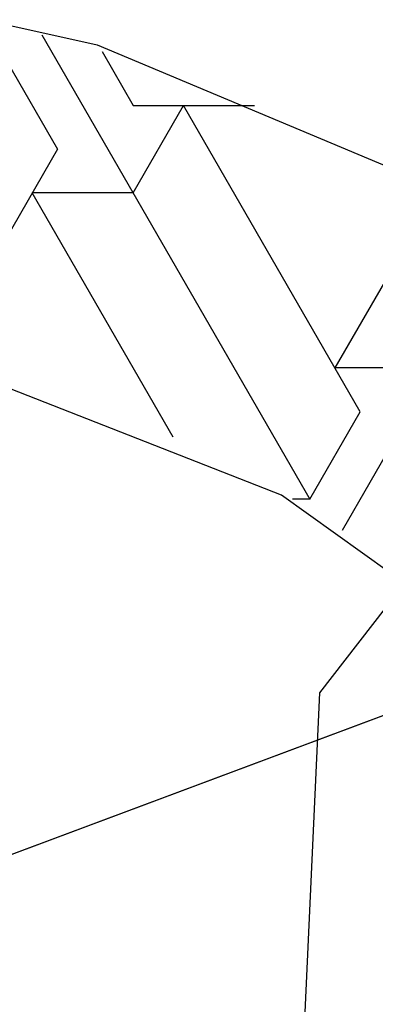
# Model space of a CAD drawing. Extents: x 1159 to 2485, y -9589 to -5430.
# Drawn here: x 1350 to 1352, y -6353 to -6348 of the extents above; entities that cross this region are included whole.
import ezdxf

# ---------------------------------------------------------------- set-up
doc = ezdxf.new("R2010")
doc.units = 0

msp = doc.modelspace()

# ---------------------------------------------------------------- linework, layer by layer
at = {"layer": 'W69LXLIFT', "color": 6}
for p, q in [((1350.057, -6347.719, -1644), (1351.65, -6350.478, -1644)), ((1350.057, -6347.719, -1644), (1351.65, -6350.478, -1644)), ((1350.057, -6347.719, -1644), (1351.65, -6350.478, -1644)), ((1350.057, -6347.719, -1644), (1351.65, -6350.478, -1644)), ((1350.057, -6347.719, -1644), (1351.65, -6350.478, -1644)), ((1350.057, -6347.719, -1644), (1351.65, -6350.478, -1644)), ((1350.057, -6347.719, -1644), (1351.65, -6350.478, -1644)), ((1350.057, -6347.719, -1644), (1351.65, -6350.478, -1644)), ((1350.057, -6347.719, -1644), (1351.65, -6350.478, -1644)), ((1350.057, -6347.719, -1644), (1351.65, -6350.478, -1644)), ((1350.057, -6347.719, -1644), (1351.65, -6350.478, -1644)), ((1350.057, -6347.719, -1644), (1351.65, -6350.478, -1644)), ((1350.057, -6347.719, -1644), (1351.65, -6350.478, -1644)), ((1350.057, -6347.719, -1644), (1351.65, -6350.478, -1644)), ((1350.057, -6347.719, -1644), (1351.65, -6350.478, -1644)), ((1350.057, -6347.719, -1644), (1351.65, -6350.478, -1644)), ((1350.057, -6347.719, -1644), (1351.65, -6350.478, -1644)), ((1350.057, -6347.719, -1644), (1351.65, -6350.478, -1644)), ((1350.057, -6347.719, -1644), (1351.65, -6350.478, -1644)), ((1350.057, -6347.719, -1644), (1351.65, -6350.478, -1644)), ((1350.057, -6347.719, -1644), (1351.65, -6350.478, -1644)), ((1350.057, -6347.719, -1644), (1351.65, -6350.478, -1644)), ((1350.057, -6347.719, -1644), (1351.65, -6350.478, -1644)), ((1350.057, -6347.719, -1644), (1351.65, -6350.478, -1644)), ((1350.057, -6347.719, -1644), (1351.65, -6350.478, -1644)), ((1350.057, -6347.719, -1644), (1351.65, -6350.478, -1644)), ((1350.057, -6347.719, -1644), (1351.65, -6350.478, -1644)), ((1350.057, -6347.719, -1644), (1351.65, -6350.478, -1644)), ((1350.057, -6347.719, -1644), (1351.65, -6350.478, -1644)), ((1350.057, -6347.719, -1644), (1351.65, -6350.478, -1644)), ((1350.057, -6347.719, -1644), (1351.65, -6350.478, -1644)), ((1350.057, -6347.719, -1644), (1351.65, -6350.478, -1644)), ((1350.057, -6347.719, -1644), (1351.65, -6350.478, -1644)), ((1350.057, -6347.719, -1644), (1351.65, -6350.478, -1644)), ((1350.057, -6347.719, -1644), (1351.65, -6350.478, -1644)), ((1350.057, -6347.719, -1644), (1351.65, -6350.478, -1644)), ((1350.057, -6347.719, -1644), (1351.65, -6350.478, -1644)), ((1350.057, -6347.719, -1644), (1351.65, -6350.478, -1644)), ((1350.057, -6347.719, -1644), (1351.65, -6350.478, -1644)), ((1350.057, -6347.719, -1644), (1351.65, -6350.478, -1644)), ((1350.057, -6347.719, -1644), (1351.65, -6350.478, -1644)), ((1350.057, -6347.719, -1644), (1351.65, -6350.478, -1644)), ((1350.057, -6347.719, -1644), (1351.65, -6350.478, -1644)), ((1350.057, -6347.719, -1644), (1351.65, -6350.478, -1644)), ((1350.057, -6347.719, -1644), (1351.65, -6350.478, -1644)), ((1350.057, -6347.719, -1644), (1351.65, -6350.478, -1644)), ((1350.057, -6347.719, -1644), (1351.65, -6350.478, -1644)), ((1350.057, -6347.719, -1644), (1351.65, -6350.478, -1644)), ((1350.057, -6347.719, -1644), (1351.65, -6350.478, -1644)), ((1350.057, -6347.719, -1644), (1351.65, -6350.478, -1644)), ((1350.057, -6347.719, -1644), (1351.65, -6350.478, -1644)), ((1350.057, -6347.719, -1644), (1351.65, -6350.478, -1644)), ((1350.057, -6347.719, -1644), (1351.65, -6350.478, -1644)), ((1350.057, -6347.719, -1644), (1351.65, -6350.478, -1644)), ((1350.057, -6347.719, -1644), (1351.65, -6350.478, -1644)), ((1350.057, -6347.719, -1644), (1351.65, -6350.478, -1644)), ((1350.057, -6347.719, -1644), (1351.65, -6350.478, -1644)), ((1350.057, -6347.719, -1644), (1351.65, -6350.478, -1644)), ((1350.057, -6347.719, -1644), (1351.65, -6350.478, -1644)), ((1350.057, -6347.719, -1644), (1351.65, -6350.478, -1644)), ((1350.057, -6347.719, -1644), (1351.65, -6350.478, -1644)), ((1350.057, -6347.719, -1644), (1351.65, -6350.478, -1644)), ((1350.057, -6347.719, -1644), (1351.65, -6350.478, -1644)), ((1350.057, -6347.719, -1644), (1351.65, -6350.478, -1644)), ((1350.057, -6347.719, -1644), (1351.65, -6350.478, -1644)), ((1350.057, -6347.719, -1644), (1351.65, -6350.478, -1644)), ((1350.057, -6347.719, -1644), (1351.65, -6350.478, -1644)), ((1350.057, -6347.719, -1644), (1351.65, -6350.478, -1644)), ((1350.057, -6347.719, -1644), (1351.65, -6350.478, -1644)), ((1350.057, -6347.719, -1644), (1351.65, -6350.478, -1644)), ((1350.057, -6347.719, -1644), (1351.65, -6350.478, -1644)), ((1350.057, -6347.719, -1644), (1351.65, -6350.478, -1644)), ((1350.057, -6347.719, -1644), (1351.65, -6350.478, -1644)), ((1350.057, -6347.719, -1644), (1351.65, -6350.478, -1644)), ((1350.057, -6347.719, -1644), (1351.65, -6350.478, -1644)), ((1350.057, -6347.719, -1644), (1351.65, -6350.478, -1644)), ((1350.057, -6347.719, -1644), (1351.65, -6350.478, -1644)), ((1350.057, -6347.719, -1644), (1351.65, -6350.478, -1644)), ((1350.057, -6347.719, -1644), (1351.65, -6350.478, -1644)), ((1350.057, -6347.719, -1644), (1351.65, -6350.478, -1644)), ((1350.057, -6347.719, -1644), (1351.65, -6350.478, -1644)), ((1350.057, -6347.719, -1644), (1351.65, -6350.478, -1644)), ((1350.057, -6347.719, -1644), (1351.65, -6350.478, -1644)), ((1350.057, -6347.719, -1644), (1351.65, -6350.478, -1644)), ((1350.057, -6347.719, -1644), (1351.65, -6350.478, -1644)), ((1350.057, -6347.719, -1644), (1351.65, -6350.478, -1644)), ((1350.057, -6347.719, -1644), (1351.65, -6350.478, -1644)), ((1350.057, -6347.719, -1644), (1351.65, -6350.478, -1644)), ((1350.415, -6347.819, -1644), (1350.6, -6348.139, -1644)), ((1350.415, -6347.819, -1644), (1350.6, -6348.139, -1644)), ((1350.415, -6347.819, -1644), (1350.6, -6348.139, -1644)), ((1350.415, -6347.819, -1644), (1350.6, -6348.139, -1644)), ((1350.415, -6347.819, -1644), (1350.6, -6348.139, -1644)), ((1350.415, -6347.819, -1644), (1350.6, -6348.139, -1644)), ((1350.415, -6347.819, -1644), (1350.6, -6348.139, -1644)), ((1350.415, -6347.819, -1644), (1350.6, -6348.139, -1644)), ((1350.415, -6347.819, -1644), (1350.6, -6348.139, -1644)), ((1350.415, -6347.819, -1644), (1350.6, -6348.139, -1644)), ((1350.415, -6347.819, -1644), (1350.6, -6348.139, -1644)), ((1350.415, -6347.819, -1644), (1350.6, -6348.139, -1644)), ((1350.415, -6347.819, -1644), (1350.6, -6348.139, -1644)), ((1350.415, -6347.819, -1644), (1350.6, -6348.139, -1644)), ((1350.415, -6347.819, -1644), (1350.6, -6348.139, -1644)), ((1350.415, -6347.819, -1644), (1350.6, -6348.139, -1644)), ((1350.415, -6347.819, -1644), (1350.6, -6348.139, -1644)), ((1350.415, -6347.819, -1644), (1350.6, -6348.139, -1644)), ((1350.415, -6347.819, -1644), (1350.6, -6348.139, -1644)), ((1350.415, -6347.819, -1644), (1350.6, -6348.139, -1644)), ((1350.415, -6347.819, -1644), (1350.6, -6348.139, -1644)), ((1350.415, -6347.819, -1644), (1350.6, -6348.139, -1644)), ((1350.415, -6347.819, -1644), (1350.6, -6348.139, -1644)), ((1350.415, -6347.819, -1644), (1350.6, -6348.139, -1644)), ((1350.415, -6347.819, -1644), (1350.6, -6348.139, -1644)), ((1350.415, -6347.819, -1644), (1350.6, -6348.139, -1644)), ((1350.415, -6347.819, -1644), (1350.6, -6348.139, -1644)), ((1350.415, -6347.819, -1644), (1350.6, -6348.139, -1644)), ((1350.415, -6347.819, -1644), (1350.6, -6348.139, -1644)), ((1350.415, -6347.819, -1644), (1350.6, -6348.139, -1644)), ((1350.415, -6347.819, -1644), (1350.6, -6348.139, -1644)), ((1350.415, -6347.819, -1644), (1350.6, -6348.139, -1644)), ((1350.415, -6347.819, -1644), (1350.6, -6348.139, -1644)), ((1350.415, -6347.819, -1644), (1350.6, -6348.139, -1644)), ((1350.415, -6347.819, -1644), (1350.6, -6348.139, -1644)), ((1350.415, -6347.819, -1644), (1350.6, -6348.139, -1644)), ((1350.415, -6347.819, -1644), (1350.6, -6348.139, -1644)), ((1350.415, -6347.819, -1644), (1350.6, -6348.139, -1644)), ((1350.415, -6347.819, -1644), (1350.6, -6348.139, -1644)), ((1350.415, -6347.819, -1644), (1350.6, -6348.139, -1644)), ((1350.415, -6347.819, -1644), (1350.6, -6348.139, -1644)), ((1350.415, -6347.819, -1644), (1350.6, -6348.139, -1644)), ((1350.415, -6347.819, -1644), (1350.6, -6348.139, -1644)), ((1350.415, -6347.819, -1644), (1350.6, -6348.139, -1644)), ((1350.415, -6347.819, -1644), (1350.6, -6348.139, -1644)), ((1350.415, -6347.819, -1644), (1350.6, -6348.139, -1644)), ((1350.415, -6347.819, -1644), (1350.6, -6348.139, -1644)), ((1350.415, -6347.819, -1644), (1350.6, -6348.139, -1644)), ((1350.415, -6347.819, -1644), (1350.6, -6348.139, -1644)), ((1350.415, -6347.819, -1644), (1350.6, -6348.139, -1644)), ((1350.415, -6347.819, -1644), (1350.6, -6348.139, -1644)), ((1350.415, -6347.819, -1644), (1350.6, -6348.139, -1644)), ((1350.415, -6347.819, -1644), (1350.6, -6348.139, -1644)), ((1350.415, -6347.819, -1644), (1350.6, -6348.139, -1644)), ((1350.415, -6347.819, -1644), (1350.6, -6348.139, -1644)), ((1350.415, -6347.819, -1644), (1350.6, -6348.139, -1644)), ((1350.415, -6347.819, -1644), (1350.6, -6348.139, -1644)), ((1350.415, -6347.819, -1644), (1350.6, -6348.139, -1644)), ((1350.415, -6347.819, -1644), (1350.6, -6348.139, -1644)), ((1350.415, -6347.819, -1644), (1350.6, -6348.139, -1644)), ((1350.415, -6347.819, -1644), (1350.6, -6348.139, -1644)), ((1350.415, -6347.819, -1644), (1350.6, -6348.139, -1644)), ((1350.415, -6347.819, -1644), (1350.6, -6348.139, -1644)), ((1350.415, -6347.819, -1644), (1350.6, -6348.139, -1644)), ((1350.415, -6347.819, -1644), (1350.6, -6348.139, -1644)), ((1350.415, -6347.819, -1644), (1350.6, -6348.139, -1644)), ((1350.415, -6347.819, -1644), (1350.6, -6348.139, -1644)), ((1350.415, -6347.819, -1644), (1350.6, -6348.139, -1644)), ((1350.415, -6347.819, -1644), (1350.6, -6348.139, -1644)), ((1350.415, -6347.819, -1644), (1350.6, -6348.139, -1644)), ((1350.415, -6347.819, -1644), (1350.6, -6348.139, -1644)), ((1350.415, -6347.819, -1644), (1350.6, -6348.139, -1644)), ((1350.415, -6347.819, -1644), (1350.6, -6348.139, -1644)), ((1350.415, -6347.819, -1644), (1350.6, -6348.139, -1644)), ((1350.415, -6347.819, -1644), (1350.6, -6348.139, -1644)), ((1350.415, -6347.819, -1644), (1350.6, -6348.139, -1644)), ((1350.415, -6347.819, -1644), (1350.6, -6348.139, -1644)), ((1350.415, -6347.819, -1644), (1350.6, -6348.139, -1644)), ((1350.415, -6347.819, -1644), (1350.6, -6348.139, -1644)), ((1349.85, -6347.88, -1644), (1350.15, -6348.399, -1644)), ((1349.85, -6347.88, -1644), (1350.15, -6348.399, -1644)), ((1349.85, -6347.88, -1644), (1350.15, -6348.399, -1644)), ((1349.85, -6347.88, -1644), (1350.15, -6348.399, -1644)), ((1349.85, -6347.88, -1644), (1350.15, -6348.399, -1644)), ((1349.85, -6347.88, -1644), (1350.15, -6348.399, -1644)), ((1349.85, -6347.88, -1644), (1350.15, -6348.399, -1644)), ((1349.85, -6347.88, -1644), (1350.15, -6348.399, -1644)), ((1349.85, -6347.88, -1644), (1350.15, -6348.399, -1644)), ((1349.85, -6347.88, -1644), (1350.15, -6348.399, -1644)), ((1349.85, -6347.88, -1644), (1350.15, -6348.399, -1644)), ((1349.85, -6347.88, -1644), (1350.15, -6348.399, -1644)), ((1349.85, -6347.88, -1644), (1350.15, -6348.399, -1644)), ((1349.85, -6347.88, -1644), (1350.15, -6348.399, -1644)), ((1349.85, -6347.88, -1644), (1350.15, -6348.399, -1644)), ((1349.85, -6347.88, -1644), (1350.15, -6348.399, -1644)), ((1349.85, -6347.88, -1644), (1350.15, -6348.399, -1644)), ((1349.85, -6347.88, -1644), (1350.15, -6348.399, -1644)), ((1349.85, -6347.88, -1644), (1350.15, -6348.399, -1644)), ((1349.85, -6347.88, -1644), (1350.15, -6348.399, -1644)), ((1349.85, -6347.88, -1644), (1350.15, -6348.399, -1644)), ((1349.85, -6347.88, -1644), (1350.15, -6348.399, -1644)), ((1349.85, -6347.88, -1644), (1350.15, -6348.399, -1644)), ((1349.85, -6347.88, -1644), (1350.15, -6348.399, -1644)), ((1349.85, -6347.88, -1644), (1350.15, -6348.399, -1644)), ((1349.85, -6347.88, -1644), (1350.15, -6348.399, -1644)), ((1349.85, -6347.88, -1644), (1350.15, -6348.399, -1644)), ((1349.85, -6347.88, -1644), (1350.15, -6348.399, -1644)), ((1349.85, -6347.88, -1644), (1350.15, -6348.399, -1644)), ((1349.85, -6347.88, -1644), (1350.15, -6348.399, -1644)), ((1349.85, -6347.88, -1644), (1350.15, -6348.399, -1644)), ((1349.85, -6347.88, -1644), (1350.15, -6348.399, -1644)), ((1349.85, -6347.88, -1644), (1350.15, -6348.399, -1644)), ((1349.85, -6347.88, -1644), (1350.15, -6348.399, -1644)), ((1349.85, -6347.88, -1644), (1350.15, -6348.399, -1644)), ((1349.85, -6347.88, -1644), (1350.15, -6348.399, -1644)), ((1349.85, -6347.88, -1644), (1350.15, -6348.399, -1644)), ((1349.85, -6347.88, -1644), (1350.15, -6348.399, -1644)), ((1349.85, -6347.88, -1644), (1350.15, -6348.399, -1644)), ((1349.85, -6347.88, -1644), (1350.15, -6348.399, -1644)), ((1349.85, -6347.88, -1644), (1350.15, -6348.399, -1644)), ((1349.85, -6347.88, -1644), (1350.15, -6348.399, -1644)), ((1349.85, -6347.88, -1644), (1350.15, -6348.399, -1644)), ((1349.85, -6347.88, -1644), (1350.15, -6348.399, -1644)), ((1349.85, -6347.88, -1644), (1350.15, -6348.399, -1644)), ((1349.85, -6347.88, -1644), (1350.15, -6348.399, -1644)), ((1349.85, -6347.88, -1644), (1350.15, -6348.399, -1644)), ((1349.85, -6347.88, -1644), (1350.15, -6348.399, -1644)), ((1349.85, -6347.88, -1644), (1350.15, -6348.399, -1644)), ((1349.85, -6347.88, -1644), (1350.15, -6348.399, -1644)), ((1349.85, -6347.88, -1644), (1350.15, -6348.399, -1644)), ((1349.85, -6347.88, -1644), (1350.15, -6348.399, -1644)), ((1349.85, -6347.88, -1644), (1350.15, -6348.399, -1644)), ((1349.85, -6347.88, -1644), (1350.15, -6348.399, -1644)), ((1349.85, -6347.88, -1644), (1350.15, -6348.399, -1644)), ((1349.85, -6347.88, -1644), (1350.15, -6348.399, -1644)), ((1349.85, -6347.88, -1644), (1350.15, -6348.399, -1644)), ((1349.85, -6347.88, -1644), (1350.15, -6348.399, -1644)), ((1349.85, -6347.88, -1644), (1350.15, -6348.399, -1644)), ((1349.85, -6347.88, -1644), (1350.15, -6348.399, -1644)), ((1349.85, -6347.88, -1644), (1350.15, -6348.399, -1644)), ((1349.85, -6347.88, -1644), (1350.15, -6348.399, -1644)), ((1349.85, -6347.88, -1644), (1350.15, -6348.399, -1644)), ((1349.85, -6347.88, -1644), (1350.15, -6348.399, -1644)), ((1349.85, -6347.88, -1644), (1350.15, -6348.399, -1644)), ((1349.85, -6347.88, -1644), (1350.15, -6348.399, -1644)), ((1349.85, -6347.88, -1644), (1350.15, -6348.399, -1644)), ((1349.85, -6347.88, -1644), (1350.15, -6348.399, -1644)), ((1349.85, -6347.88, -1644), (1350.15, -6348.399, -1644)), ((1349.85, -6347.88, -1644), (1350.15, -6348.399, -1644)), ((1350.6, -6348.659, -1644), (1350.9, -6348.139, -1644)), ((1350.6, -6348.659, -1644), (1350.9, -6348.139, -1644)), ((1350.6, -6348.659, -1644), (1350.9, -6348.139, -1644)), ((1350.6, -6348.659, -1644), (1350.9, -6348.139, -1644)), ((1350.6, -6348.659, -1644), (1350.9, -6348.139, -1644)), ((1350.6, -6348.659, -1644), (1350.9, -6348.139, -1644)), ((1350.6, -6348.659, -1644), (1350.9, -6348.139, -1644)), ((1350.6, -6348.659, -1644), (1350.9, -6348.139, -1644)), ((1350.6, -6348.659, -1644), (1350.9, -6348.139, -1644)), ((1350.6, -6348.659, -1644), (1350.9, -6348.139, -1644)), ((1350.6, -6348.659, -1644), (1350.9, -6348.139, -1644)), ((1350.6, -6348.659, -1644), (1350.9, -6348.139, -1644)), ((1350.6, -6348.659, -1644), (1350.9, -6348.139, -1644)), ((1350.6, -6348.659, -1644), (1350.9, -6348.139, -1644)), ((1350.6, -6348.659, -1644), (1350.9, -6348.139, -1644)), ((1350.6, -6348.659, -1644), (1350.9, -6348.139, -1644)), ((1350.6, -6348.659, -1644), (1350.9, -6348.139, -1644)), ((1350.6, -6348.659, -1644), (1350.9, -6348.139, -1644)), ((1350.6, -6348.659, -1644), (1350.9, -6348.139, -1644)), ((1350.6, -6348.659, -1644), (1350.9, -6348.139, -1644)), ((1350.6, -6348.659, -1644), (1350.9, -6348.139, -1644)), ((1350.6, -6348.659, -1644), (1350.9, -6348.139, -1644)), ((1350.6, -6348.659, -1644), (1350.9, -6348.139, -1644)), ((1350.6, -6348.659, -1644), (1350.9, -6348.139, -1644)), ((1350.6, -6348.659, -1644), (1350.9, -6348.139, -1644)), ((1350.6, -6348.659, -1644), (1350.9, -6348.139, -1644)), ((1350.6, -6348.139, -1644), (1351.321, -6348.139, -1644)), ((1350.6, -6348.659, -1644), (1350.9, -6348.139, -1644)), ((1350.6, -6348.139, -1644), (1351.321, -6348.139, -1644)), ((1350.6, -6348.659, -1644), (1350.9, -6348.139, -1644)), ((1350.6, -6348.139, -1644), (1351.321, -6348.139, -1644)), ((1350.6, -6348.659, -1644), (1350.9, -6348.139, -1644)), ((1350.6, -6348.139, -1644), (1351.321, -6348.139, -1644)), ((1350.6, -6348.659, -1644), (1350.9, -6348.139, -1644)), ((1350.6, -6348.139, -1644), (1351.321, -6348.139, -1644)), ((1350.6, -6348.659, -1644), (1350.9, -6348.139, -1644)), ((1350.6, -6348.139, -1644), (1351.321, -6348.139, -1644)), ((1350.6, -6348.659, -1644), (1350.9, -6348.139, -1644)), ((1350.6, -6348.139, -1644), (1351.321, -6348.139, -1644)), ((1350.6, -6348.659, -1644), (1350.9, -6348.139, -1644)), ((1350.6, -6348.139, -1644), (1351.321, -6348.139, -1644)), ((1350.6, -6348.659, -1644), (1350.9, -6348.139, -1644)), ((1350.6, -6348.139, -1644), (1351.321, -6348.139, -1644)), ((1350.6, -6348.659, -1644), (1350.9, -6348.139, -1644)), ((1350.6, -6348.139, -1644), (1351.321, -6348.139, -1644)), ((1350.6, -6348.659, -1644), (1350.9, -6348.139, -1644)), ((1350.6, -6348.139, -1644), (1351.321, -6348.139, -1644)), ((1350.6, -6348.659, -1644), (1350.9, -6348.139, -1644)), ((1350.6, -6348.139, -1644), (1351.321, -6348.139, -1644)), ((1350.6, -6348.659, -1644), (1350.9, -6348.139, -1644)), ((1350.6, -6348.139, -1644), (1351.321, -6348.139, -1644)), ((1350.6, -6348.659, -1644), (1350.9, -6348.139, -1644)), ((1350.6, -6348.139, -1644), (1351.321, -6348.139, -1644)), ((1350.6, -6348.659, -1644), (1350.9, -6348.139, -1644)), ((1350.6, -6348.139, -1644), (1351.321, -6348.139, -1644)), ((1350.6, -6348.659, -1644), (1350.9, -6348.139, -1644)), ((1350.6, -6348.139, -1644), (1351.321, -6348.139, -1644)), ((1350.6, -6348.659, -1644), (1350.9, -6348.139, -1644)), ((1350.6, -6348.139, -1644), (1351.321, -6348.139, -1644)), ((1350.6, -6348.659, -1644), (1350.9, -6348.139, -1644)), ((1350.6, -6348.139, -1644), (1351.321, -6348.139, -1644)), ((1350.6, -6348.659, -1644), (1350.9, -6348.139, -1644)), ((1350.6, -6348.139, -1644), (1351.321, -6348.139, -1644)), ((1350.6, -6348.659, -1644), (1350.9, -6348.139, -1644)), ((1350.6, -6348.139, -1644), (1351.321, -6348.139, -1644)), ((1350.6, -6348.659, -1644), (1350.9, -6348.139, -1644)), ((1350.6, -6348.139, -1644), (1351.321, -6348.139, -1644)), ((1350.6, -6348.659, -1644), (1350.9, -6348.139, -1644)), ((1350.6, -6348.139, -1644), (1351.321, -6348.139, -1644)), ((1350.6, -6348.659, -1644), (1350.9, -6348.139, -1644)), ((1350.6, -6348.139, -1644), (1351.321, -6348.139, -1644)), ((1350.6, -6348.659, -1644), (1350.9, -6348.139, -1644)), ((1350.6, -6348.139, -1644), (1351.321, -6348.139, -1644)), ((1350.6, -6348.659, -1644), (1350.9, -6348.139, -1644)), ((1350.6, -6348.139, -1644), (1351.321, -6348.139, -1644)), ((1350.6, -6348.659, -1644), (1350.9, -6348.139, -1644)), ((1350.6, -6348.139, -1644), (1351.321, -6348.139, -1644)), ((1350.6, -6348.659, -1644), (1350.9, -6348.139, -1644)), ((1350.6, -6348.139, -1644), (1351.321, -6348.139, -1644)), ((1351.95, -6349.958, -1644), (1350.9, -6348.139, -1644)), ((1351.95, -6349.958, -1644), (1350.9, -6348.139, -1644)), ((1351.95, -6349.958, -1644), (1350.9, -6348.139, -1644)), ((1351.95, -6349.958, -1644), (1350.9, -6348.139, -1644)), ((1351.95, -6349.958, -1644), (1350.9, -6348.139, -1644)), ((1351.95, -6349.958, -1644), (1350.9, -6348.139, -1644)), ((1351.95, -6349.958, -1644), (1350.9, -6348.139, -1644)), ((1351.95, -6349.958, -1644), (1350.9, -6348.139, -1644)), ((1351.95, -6349.958, -1644), (1350.9, -6348.139, -1644)), ((1351.95, -6349.958, -1644), (1350.9, -6348.139, -1644)), ((1351.95, -6349.958, -1644), (1350.9, -6348.139, -1644)), ((1351.95, -6349.958, -1644), (1350.9, -6348.139, -1644)), ((1351.95, -6349.958, -1644), (1350.9, -6348.139, -1644)), ((1351.95, -6349.958, -1644), (1350.9, -6348.139, -1644)), ((1351.95, -6349.958, -1644), (1350.9, -6348.139, -1644)), ((1351.95, -6349.958, -1644), (1350.9, -6348.139, -1644)), ((1351.95, -6349.958, -1644), (1350.9, -6348.139, -1644)), ((1351.95, -6349.958, -1644), (1350.9, -6348.139, -1644)), ((1350.15, -6348.399, -1644), (1349.442, -6349.626, -1644)), ((1350.15, -6348.399, -1644), (1349.442, -6349.626, -1644)), ((1350.15, -6348.399, -1644), (1349.442, -6349.626, -1644)), ((1350.15, -6348.399, -1644), (1349.442, -6349.626, -1644)), ((1350.15, -6348.399, -1644), (1349.442, -6349.626, -1644)), ((1350.15, -6348.399, -1644), (1349.442, -6349.626, -1644)), ((1350.6, -6348.659, -1644), (1350, -6348.659, -1644)), ((1350.6, -6348.659, -1644), (1350, -6348.659, -1644)), ((1350.6, -6348.659, -1644), (1350, -6348.659, -1644)), ((1350.6, -6348.659, -1644), (1350, -6348.659, -1644)), ((1350.6, -6348.659, -1644), (1350, -6348.659, -1644)), ((1350.6, -6348.659, -1644), (1350, -6348.659, -1644)), ((1350.6, -6348.659, -1644), (1350, -6348.659, -1644)), ((1350.6, -6348.659, -1644), (1350, -6348.659, -1644)), ((1350.6, -6348.659, -1644), (1350, -6348.659, -1644)), ((1350.6, -6348.659, -1644), (1350, -6348.659, -1644)), ((1350.6, -6348.659, -1644), (1350, -6348.659, -1644)), ((1350.6, -6348.659, -1644), (1350, -6348.659, -1644)), ((1350.6, -6348.659, -1644), (1350, -6348.659, -1644)), ((1350.6, -6348.659, -1644), (1350, -6348.659, -1644)), ((1350.6, -6348.659, -1644), (1350, -6348.659, -1644)), ((1350.6, -6348.659, -1644), (1350, -6348.659, -1644)), ((1350.6, -6348.659, -1644), (1350, -6348.659, -1644)), ((1350.6, -6348.659, -1644), (1350, -6348.659, -1644)), ((1350.6, -6348.659, -1644), (1350, -6348.659, -1644)), ((1350.6, -6348.659, -1644), (1350, -6348.659, -1644)), ((1350.6, -6348.659, -1644), (1350, -6348.659, -1644)), ((1350.6, -6348.659, -1644), (1350, -6348.659, -1644)), ((1350.6, -6348.659, -1644), (1350, -6348.659, -1644)), ((1350.6, -6348.659, -1644), (1350, -6348.659, -1644)), ((1350.6, -6348.659, -1644), (1350, -6348.659, -1644)), ((1350.6, -6348.659, -1644), (1350, -6348.659, -1644)), ((1350.6, -6348.659, -1644), (1350, -6348.659, -1644)), ((1350.6, -6348.659, -1644), (1350, -6348.659, -1644)), ((1350.6, -6348.659, -1644), (1350, -6348.659, -1644)), ((1350.6, -6348.659, -1644), (1350, -6348.659, -1644)), ((1350.6, -6348.659, -1644), (1350, -6348.659, -1644)), ((1350.6, -6348.659, -1644), (1350, -6348.659, -1644)), ((1350.6, -6348.659, -1644), (1350, -6348.659, -1644)), ((1350.6, -6348.659, -1644), (1350, -6348.659, -1644)), ((1350.6, -6348.659, -1644), (1350, -6348.659, -1644)), ((1350.837, -6350.109, -1644), (1350, -6348.659, -1644)), ((1350.6, -6348.659, -1644), (1350, -6348.659, -1644)), ((1350.837, -6350.109, -1644), (1350, -6348.659, -1644)), ((1350.6, -6348.659, -1644), (1350, -6348.659, -1644)), ((1350.837, -6350.109, -1644), (1350, -6348.659, -1644)), ((1350.6, -6348.659, -1644), (1350, -6348.659, -1644)), ((1350.837, -6350.109, -1644), (1350, -6348.659, -1644)), ((1350.6, -6348.659, -1644), (1350, -6348.659, -1644)), ((1350.837, -6350.109, -1644), (1350, -6348.659, -1644)), ((1350.6, -6348.659, -1644), (1350, -6348.659, -1644)), ((1350.837, -6350.109, -1644), (1350, -6348.659, -1644)), ((1350.6, -6348.659, -1644), (1350, -6348.659, -1644)), ((1350.837, -6350.109, -1644), (1350, -6348.659, -1644)), ((1350.6, -6348.659, -1644), (1350, -6348.659, -1644)), ((1350.837, -6350.109, -1644), (1350, -6348.659, -1644)), ((1350.6, -6348.659, -1644), (1350, -6348.659, -1644)), ((1350.837, -6350.109, -1644), (1350, -6348.659, -1644)), ((1350.6, -6348.659, -1644), (1350, -6348.659, -1644)), ((1350.837, -6350.109, -1644), (1350, -6348.659, -1644)), ((1350.6, -6348.659, -1644), (1350, -6348.659, -1644)), ((1350.837, -6350.109, -1644), (1350, -6348.659, -1644)), ((1350.6, -6348.659, -1644), (1350, -6348.659, -1644)), ((1350.837, -6350.109, -1644), (1350, -6348.659, -1644)), ((1350.6, -6348.659, -1644), (1350, -6348.659, -1644)), ((1350.837, -6350.109, -1644), (1350, -6348.659, -1644)), ((1350.6, -6348.659, -1644), (1350, -6348.659, -1644)), ((1350.837, -6350.109, -1644), (1350, -6348.659, -1644)), ((1352.399, -6348.661, -1644), (1351.8, -6349.698, -1644)), ((1352.399, -6348.661, -1644), (1351.8, -6349.698, -1644)), ((1352.399, -6348.661, -1644), (1351.8, -6349.698, -1644)), ((1352.399, -6348.661, -1644), (1351.8, -6349.698, -1644)), ((1352.399, -6348.661, -1644), (1351.8, -6349.698, -1644)), ((1352.399, -6348.661, -1644), (1351.8, -6349.698, -1644)), ((1352.399, -6348.661, -1644), (1351.8, -6349.698, -1644)), ((1352.399, -6348.661, -1644), (1351.8, -6349.698, -1644)), ((1352.399, -6348.661, -1644), (1351.8, -6349.698, -1644)), ((1352.399, -6348.661, -1644), (1351.8, -6349.698, -1644)), ((1351.844, -6350.661, -1644), (1352.845, -6348.927, -1644)), ((1351.844, -6350.661, -1644), (1352.845, -6348.927, -1644)), ((1351.844, -6350.661, -1644), (1352.845, -6348.927, -1644)), ((1351.844, -6350.661, -1644), (1352.845, -6348.927, -1644)), ((1351.844, -6350.661, -1644), (1352.845, -6348.927, -1644)), ((1351.844, -6350.661, -1644), (1352.845, -6348.927, -1644)), ((1351.844, -6350.661, -1644), (1352.845, -6348.927, -1644)), ((1351.844, -6350.661, -1644), (1352.845, -6348.927, -1644)), ((1351.844, -6350.661, -1644), (1352.845, -6348.927, -1644)), ((1351.844, -6350.661, -1644), (1352.845, -6348.927, -1644)), ((1351.844, -6350.661, -1644), (1352.845, -6348.927, -1644)), ((1351.844, -6350.661, -1644), (1352.845, -6348.927, -1644)), ((1351.844, -6350.661, -1644), (1352.845, -6348.927, -1644)), ((1351.844, -6350.661, -1644), (1352.845, -6348.927, -1644)), ((1351.844, -6350.661, -1644), (1352.845, -6348.927, -1644)), ((1351.844, -6350.661, -1644), (1352.845, -6348.927, -1644)), ((1351.844, -6350.661, -1644), (1352.845, -6348.927, -1644)), ((1351.844, -6350.661, -1644), (1352.845, -6348.927, -1644)), ((1351.844, -6350.661, -1644), (1352.845, -6348.927, -1644)), ((1351.844, -6350.661, -1644), (1352.845, -6348.927, -1644)), ((1351.844, -6350.661, -1644), (1352.845, -6348.927, -1644)), ((1351.844, -6350.661, -1644), (1352.845, -6348.927, -1644)), ((1351.844, -6350.661, -1644), (1352.845, -6348.927, -1644)), ((1351.844, -6350.661, -1644), (1352.845, -6348.927, -1644)), ((1351.844, -6350.661, -1644), (1352.845, -6348.927, -1644)), ((1351.844, -6350.661, -1644), (1352.845, -6348.927, -1644)), ((1351.844, -6350.661, -1644), (1352.845, -6348.927, -1644)), ((1351.844, -6350.661, -1644), (1352.845, -6348.927, -1644)), ((1351.844, -6350.661, -1644), (1352.845, -6348.927, -1644)), ((1351.844, -6350.661, -1644), (1352.845, -6348.927, -1644)), ((1351.844, -6350.661, -1644), (1352.845, -6348.927, -1644)), ((1351.844, -6350.661, -1644), (1352.845, -6348.927, -1644)), ((1351.844, -6350.661, -1644), (1352.845, -6348.927, -1644)), ((1351.844, -6350.661, -1644), (1352.845, -6348.927, -1644)), ((1351.844, -6350.661, -1644), (1352.845, -6348.927, -1644)), ((1351.844, -6350.661, -1644), (1352.845, -6348.927, -1644)), ((1351.844, -6350.661, -1644), (1352.845, -6348.927, -1644)), ((1351.844, -6350.661, -1644), (1352.845, -6348.927, -1644)), ((1351.844, -6350.661, -1644), (1352.845, -6348.927, -1644)), ((1351.844, -6350.661, -1644), (1352.845, -6348.927, -1644)), ((1351.844, -6350.661, -1644), (1352.845, -6348.927, -1644)), ((1351.844, -6350.661, -1644), (1352.845, -6348.927, -1644)), ((1351.844, -6350.661, -1644), (1352.845, -6348.927, -1644)), ((1351.844, -6350.661, -1644), (1352.845, -6348.927, -1644)), ((1351.844, -6350.661, -1644), (1352.845, -6348.927, -1644)), ((1351.844, -6350.661, -1644), (1352.845, -6348.927, -1644)), ((1351.844, -6350.661, -1644), (1352.845, -6348.927, -1644)), ((1351.844, -6350.661, -1644), (1352.845, -6348.927, -1644)), ((1351.844, -6350.661, -1644), (1352.845, -6348.927, -1644)), ((1351.844, -6350.661, -1644), (1352.845, -6348.927, -1644)), ((1351.844, -6350.661, -1644), (1352.845, -6348.927, -1644)), ((1351.844, -6350.661, -1644), (1352.845, -6348.927, -1644)), ((1351.844, -6350.661, -1644), (1352.845, -6348.927, -1644)), ((1351.844, -6350.661, -1644), (1352.845, -6348.927, -1644)), ((1351.844, -6350.661, -1644), (1352.845, -6348.927, -1644)), ((1351.844, -6350.661, -1644), (1352.845, -6348.927, -1644)), ((1351.844, -6350.661, -1644), (1352.845, -6348.927, -1644)), ((1351.844, -6350.661, -1644), (1352.845, -6348.927, -1644)), ((1351.844, -6350.661, -1644), (1352.845, -6348.927, -1644)), ((1351.844, -6350.661, -1644), (1352.845, -6348.927, -1644)), ((1351.844, -6350.661, -1644), (1352.845, -6348.927, -1644)), ((1351.844, -6350.661, -1644), (1352.845, -6348.927, -1644)), ((1351.844, -6350.661, -1644), (1352.845, -6348.927, -1644)), ((1351.844, -6350.661, -1644), (1352.845, -6348.927, -1644)), ((1351.844, -6350.661, -1644), (1352.845, -6348.927, -1644)), ((1351.844, -6350.661, -1644), (1352.845, -6348.927, -1644)), ((1351.844, -6350.661, -1644), (1352.845, -6348.927, -1644)), ((1351.844, -6350.661, -1644), (1352.845, -6348.927, -1644)), ((1351.844, -6350.661, -1644), (1352.845, -6348.927, -1644)), ((1351.844, -6350.661, -1644), (1352.845, -6348.927, -1644)), ((1351.844, -6350.661, -1644), (1352.845, -6348.927, -1644)), ((1351.844, -6350.661, -1644), (1352.845, -6348.927, -1644)), ((1351.844, -6350.661, -1644), (1352.845, -6348.927, -1644)), ((1351.844, -6350.661, -1644), (1352.845, -6348.927, -1644)), ((1351.844, -6350.661, -1644), (1352.845, -6348.927, -1644)), ((1351.844, -6350.661, -1644), (1352.845, -6348.927, -1644)), ((1351.844, -6350.661, -1644), (1352.845, -6348.927, -1644)), ((1351.844, -6350.661, -1644), (1352.845, -6348.927, -1644)), ((1351.844, -6350.661, -1644), (1352.845, -6348.927, -1644)), ((1351.844, -6350.661, -1644), (1352.845, -6348.927, -1644)), ((1351.844, -6350.661, -1644), (1352.845, -6348.927, -1644)), ((1351.844, -6350.661, -1644), (1352.845, -6348.927, -1644)), ((1351.844, -6350.661, -1644), (1352.845, -6348.927, -1644)), ((1351.844, -6350.661, -1644), (1352.845, -6348.927, -1644)), ((1351.844, -6350.661, -1644), (1352.845, -6348.927, -1644)), ((1351.844, -6350.661, -1644), (1352.845, -6348.927, -1644)), ((1351.844, -6350.661, -1644), (1352.845, -6348.927, -1644)), ((1351.844, -6350.661, -1644), (1352.845, -6348.927, -1644)), ((1351.844, -6350.661, -1644), (1352.845, -6348.927, -1644)), ((1351.844, -6350.661, -1644), (1352.845, -6348.927, -1644)), ((1351.844, -6350.661, -1644), (1352.845, -6348.927, -1644)), ((1351.844, -6350.661, -1644), (1352.845, -6348.927, -1644)), ((1351.844, -6350.661, -1644), (1352.845, -6348.927, -1644)), ((1351.844, -6350.661, -1644), (1352.845, -6348.927, -1644)), ((1351.844, -6350.661, -1644), (1352.845, -6348.927, -1644)), ((1351.844, -6350.661, -1644), (1352.845, -6348.927, -1644)), ((1351.844, -6350.661, -1644), (1352.845, -6348.927, -1644)), ((1351.844, -6350.661, -1644), (1352.845, -6348.927, -1644)), ((1352.4, -6349.698, -1644), (1351.8, -6349.698, -1644)), ((1352.4, -6349.698, -1644), (1351.8, -6349.698, -1644)), ((1352.4, -6349.698, -1644), (1351.8, -6349.698, -1644)), ((1352.4, -6349.698, -1644), (1351.8, -6349.698, -1644)), ((1352.4, -6349.698, -1644), (1351.8, -6349.698, -1644)), ((1352.4, -6349.698, -1644), (1351.8, -6349.698, -1644)), ((1352.4, -6349.698, -1644), (1351.8, -6349.698, -1644)), ((1352.4, -6349.698, -1644), (1351.8, -6349.698, -1644)), ((1352.4, -6349.698, -1644), (1351.8, -6349.698, -1644)), ((1352.4, -6349.698, -1644), (1351.8, -6349.698, -1644)), ((1352.4, -6349.698, -1644), (1351.8, -6349.698, -1644)), ((1352.4, -6349.698, -1644), (1351.8, -6349.698, -1644)), ((1352.4, -6349.698, -1644), (1351.8, -6349.698, -1644)), ((1352.4, -6349.698, -1644), (1351.8, -6349.698, -1644)), ((1352.4, -6349.698, -1644), (1351.8, -6349.698, -1644)), ((1352.4, -6349.698, -1644), (1351.8, -6349.698, -1644)), ((1352.4, -6349.698, -1644), (1351.8, -6349.698, -1644)), ((1352.4, -6349.698, -1644), (1351.8, -6349.698, -1644)), ((1352.4, -6349.698, -1644), (1351.8, -6349.698, -1644)), ((1352.4, -6349.698, -1644), (1351.8, -6349.698, -1644)), ((1352.4, -6349.698, -1644), (1351.8, -6349.698, -1644)), ((1352.4, -6349.698, -1644), (1351.8, -6349.698, -1644)), ((1352.4, -6349.698, -1644), (1351.8, -6349.698, -1644)), ((1352.4, -6349.698, -1644), (1351.8, -6349.698, -1644)), ((1352.4, -6349.698, -1644), (1351.8, -6349.698, -1644)), ((1352.4, -6349.698, -1644), (1351.8, -6349.698, -1644)), ((1352.4, -6349.698, -1644), (1351.8, -6349.698, -1644)), ((1352.4, -6349.698, -1644), (1351.8, -6349.698, -1644)), ((1352.4, -6349.698, -1644), (1351.8, -6349.698, -1644)), ((1352.4, -6349.698, -1644), (1351.8, -6349.698, -1644)), ((1352.4, -6349.698, -1644), (1351.8, -6349.698, -1644)), ((1352.4, -6349.698, -1644), (1351.8, -6349.698, -1644)), ((1352.4, -6349.698, -1644), (1351.8, -6349.698, -1644)), ((1352.4, -6349.698, -1644), (1351.8, -6349.698, -1644)), ((1352.4, -6349.698, -1644), (1351.8, -6349.698, -1644)), ((1352.4, -6349.698, -1644), (1351.8, -6349.698, -1644)), ((1352.4, -6349.698, -1644), (1351.8, -6349.698, -1644)), ((1351.65, -6350.478, -1644), (1351.95, -6349.958, -1644)), ((1351.65, -6350.478, -1644), (1351.95, -6349.958, -1644)), ((1351.65, -6350.478, -1644), (1351.95, -6349.958, -1644)), ((1351.65, -6350.478, -1644), (1351.95, -6349.958, -1644)), ((1351.65, -6350.478, -1644), (1351.95, -6349.958, -1644)), ((1351.65, -6350.478, -1644), (1351.95, -6349.958, -1644)), ((1351.65, -6350.478, -1644), (1351.95, -6349.958, -1644)), ((1351.65, -6350.478, -1644), (1351.95, -6349.958, -1644)), ((1351.65, -6350.478, -1644), (1351.95, -6349.958, -1644)), ((1351.65, -6350.478, -1644), (1351.95, -6349.958, -1644)), ((1351.65, -6350.478, -1644), (1351.95, -6349.958, -1644)), ((1351.65, -6350.478, -1644), (1351.95, -6349.958, -1644)), ((1351.65, -6350.478, -1644), (1351.95, -6349.958, -1644)), ((1351.65, -6350.478, -1644), (1351.95, -6349.958, -1644)), ((1351.65, -6350.478, -1644), (1351.95, -6349.958, -1644)), ((1351.65, -6350.478, -1644), (1351.95, -6349.958, -1644)), ((1351.65, -6350.478, -1644), (1351.95, -6349.958, -1644)), ((1351.65, -6350.478, -1644), (1351.95, -6349.958, -1644)), ((1351.65, -6350.478, -1644), (1351.95, -6349.958, -1644)), ((1351.65, -6350.478, -1644), (1351.95, -6349.958, -1644)), ((1351.65, -6350.478, -1644), (1351.95, -6349.958, -1644)), ((1351.65, -6350.478, -1644), (1351.95, -6349.958, -1644)), ((1351.65, -6350.478, -1644), (1351.95, -6349.958, -1644)), ((1351.65, -6350.478, -1644), (1351.95, -6349.958, -1644)), ((1351.65, -6350.478, -1644), (1351.95, -6349.958, -1644)), ((1351.65, -6350.478, -1644), (1351.95, -6349.958, -1644)), ((1351.65, -6350.478, -1644), (1351.95, -6349.958, -1644)), ((1351.65, -6350.478, -1644), (1351.95, -6349.958, -1644)), ((1351.65, -6350.478, -1644), (1351.95, -6349.958, -1644)), ((1351.65, -6350.478, -1644), (1351.95, -6349.958, -1644)), ((1351.65, -6350.478, -1644), (1351.95, -6349.958, -1644)), ((1351.65, -6350.478, -1644), (1351.95, -6349.958, -1644)), ((1351.65, -6350.478, -1644), (1351.95, -6349.958, -1644)), ((1351.65, -6350.478, -1644), (1351.95, -6349.958, -1644)), ((1351.65, -6350.478, -1644), (1351.95, -6349.958, -1644)), ((1351.65, -6350.478, -1644), (1351.95, -6349.958, -1644)), ((1351.65, -6350.478, -1644), (1351.95, -6349.958, -1644)), ((1351.65, -6350.478, -1644), (1351.95, -6349.958, -1644)), ((1351.65, -6350.478, -1644), (1351.95, -6349.958, -1644)), ((1351.65, -6350.478, -1644), (1351.95, -6349.958, -1644)), ((1351.65, -6350.478, -1644), (1351.95, -6349.958, -1644)), ((1351.65, -6350.478, -1644), (1351.95, -6349.958, -1644)), ((1351.65, -6350.478, -1644), (1351.95, -6349.958, -1644)), ((1351.65, -6350.478, -1644), (1351.95, -6349.958, -1644)), ((1351.65, -6350.478, -1644), (1351.95, -6349.958, -1644)), ((1351.65, -6350.478, -1644), (1351.95, -6349.958, -1644)), ((1351.65, -6350.478, -1644), (1351.95, -6349.958, -1644)), ((1351.65, -6350.478, -1644), (1351.95, -6349.958, -1644)), ((1351.65, -6350.478, -1644), (1351.95, -6349.958, -1644)), ((1351.65, -6350.478, -1644), (1351.95, -6349.958, -1644)), ((1351.65, -6350.478, -1644), (1351.95, -6349.958, -1644)), ((1351.65, -6350.478, -1644), (1351.95, -6349.958, -1644)), ((1351.65, -6350.478, -1644), (1351.95, -6349.958, -1644)), ((1351.65, -6350.478, -1644), (1351.95, -6349.958, -1644)), ((1351.65, -6350.478, -1644), (1351.95, -6349.958, -1644)), ((1351.65, -6350.478, -1644), (1351.95, -6349.958, -1644)), ((1351.65, -6350.478, -1644), (1351.95, -6349.958, -1644)), ((1351.65, -6350.478, -1644), (1351.95, -6349.958, -1644)), ((1351.65, -6350.478, -1644), (1351.95, -6349.958, -1644)), ((1351.65, -6350.478, -1644), (1351.95, -6349.958, -1644)), ((1351.65, -6350.478, -1644), (1351.95, -6349.958, -1644)), ((1351.65, -6350.478, -1644), (1351.95, -6349.958, -1644)), ((1351.65, -6350.478, -1644), (1351.95, -6349.958, -1644)), ((1351.65, -6350.478, -1644), (1351.95, -6349.958, -1644)), ((1351.65, -6350.478, -1644), (1351.95, -6349.958, -1644)), ((1351.65, -6350.478, -1644), (1351.95, -6349.958, -1644)), ((1351.65, -6350.478, -1644), (1351.95, -6349.958, -1644)), ((1351.65, -6350.478, -1644), (1351.95, -6349.958, -1644)), ((1351.65, -6350.478, -1644), (1351.95, -6349.958, -1644)), ((1351.65, -6350.478, -1644), (1351.95, -6349.958, -1644)), ((1351.65, -6350.478, -1644), (1351.95, -6349.958, -1644)), ((1351.65, -6350.478, -1644), (1351.95, -6349.958, -1644)), ((1351.65, -6350.478, -1644), (1351.95, -6349.958, -1644)), ((1351.65, -6350.478, -1644), (1351.95, -6349.958, -1644)), ((1351.65, -6350.478, -1644), (1351.95, -6349.958, -1644)), ((1351.65, -6350.478, -1644), (1351.547, -6350.478, -1644)), ((1351.65, -6350.478, -1644), (1351.547, -6350.478, -1644)), ((1351.65, -6350.478, -1644), (1351.547, -6350.478, -1644)), ((1351.65, -6350.478, -1644), (1351.547, -6350.478, -1644)), ((1351.65, -6350.478, -1644), (1351.547, -6350.478, -1644)), ((1351.65, -6350.478, -1644), (1351.547, -6350.478, -1644)), ((1351.65, -6350.478, -1644), (1351.547, -6350.478, -1644)), ((1351.65, -6350.478, -1644), (1351.547, -6350.478, -1644)), ((1351.65, -6350.478, -1644), (1351.547, -6350.478, -1644)), ((1351.65, -6350.478, -1644), (1351.547, -6350.478, -1644)), ((1351.65, -6350.478, -1644), (1351.547, -6350.478, -1644)), ((1351.65, -6350.478, -1644), (1351.547, -6350.478, -1644)), ((1351.65, -6350.478, -1644), (1351.547, -6350.478, -1644)), ((1351.65, -6350.478, -1644), (1351.547, -6350.478, -1644)), ((1351.65, -6350.478, -1644), (1351.547, -6350.478, -1644)), ((1351.65, -6350.478, -1644), (1351.547, -6350.478, -1644)), ((1351.65, -6350.478, -1644), (1351.547, -6350.478, -1644)), ((1351.65, -6350.478, -1644), (1351.547, -6350.478, -1644)), ((1351.65, -6350.478, -1644), (1351.547, -6350.478, -1644)), ((1351.65, -6350.478, -1644), (1351.547, -6350.478, -1644)), ((1351.65, -6350.478, -1644), (1351.547, -6350.478, -1644)), ((1351.65, -6350.478, -1644), (1351.547, -6350.478, -1644)), ((1351.65, -6350.478, -1644), (1351.547, -6350.478, -1644)), ((1351.65, -6350.478, -1644), (1351.547, -6350.478, -1644)), ((1351.65, -6350.478, -1644), (1351.547, -6350.478, -1644)), ((1351.65, -6350.478, -1644), (1351.547, -6350.478, -1644)), ((1351.65, -6350.478, -1644), (1351.547, -6350.478, -1644)), ((1351.65, -6350.478, -1644), (1351.547, -6350.478, -1644)), ((1351.65, -6350.478, -1644), (1351.547, -6350.478, -1644)), ((1351.65, -6350.478, -1644), (1351.547, -6350.478, -1644)), ((1351.65, -6350.478, -1644), (1351.547, -6350.478, -1644)), ((1351.65, -6350.478, -1644), (1351.547, -6350.478, -1644)), ((1351.65, -6350.478, -1644), (1351.547, -6350.478, -1644)), ((1351.65, -6350.478, -1644), (1351.547, -6350.478, -1644)), ((1351.65, -6350.478, -1644), (1351.547, -6350.478, -1644)), ((1351.65, -6350.478, -1644), (1351.547, -6350.478, -1644)), ((1351.65, -6350.478, -1644), (1351.547, -6350.478, -1644)), ((1351.65, -6350.478, -1644), (1351.547, -6350.478, -1644)), ((1351.65, -6350.478, -1644), (1351.547, -6350.478, -1644)), ((1351.65, -6350.478, -1644), (1351.547, -6350.478, -1644)), ((1351.65, -6350.478, -1644), (1351.547, -6350.478, -1644)), ((1351.65, -6350.478, -1644), (1351.547, -6350.478, -1644)), ((1351.65, -6350.478, -1644), (1351.547, -6350.478, -1644)), ((1351.65, -6350.478, -1644), (1351.547, -6350.478, -1644)), ((1351.65, -6350.478, -1644), (1351.547, -6350.478, -1644)), ((1351.65, -6350.478, -1644), (1351.547, -6350.478, -1644)), ((1351.65, -6350.478, -1644), (1351.547, -6350.478, -1644)), ((1351.65, -6350.478, -1644), (1351.547, -6350.478, -1644)), ((1351.65, -6350.478, -1644), (1351.547, -6350.478, -1644)), ((1351.65, -6350.478, -1644), (1351.547, -6350.478, -1644)), ((1351.65, -6350.478, -1644), (1351.547, -6350.478, -1644)), ((1351.65, -6350.478, -1644), (1351.547, -6350.478, -1644)), ((1351.65, -6350.478, -1644), (1351.547, -6350.478, -1644)), ((1351.65, -6350.478, -1644), (1351.547, -6350.478, -1644)), ((1351.65, -6350.478, -1644), (1351.547, -6350.478, -1644)), ((1351.65, -6350.478, -1644), (1351.547, -6350.478, -1644)), ((1351.65, -6350.478, -1644), (1351.547, -6350.478, -1644)), ((1351.65, -6350.478, -1644), (1351.547, -6350.478, -1644)), ((1351.65, -6350.478, -1644), (1351.547, -6350.478, -1644)), ((1351.65, -6350.478, -1644), (1351.547, -6350.478, -1644)), ((1351.65, -6350.478, -1644), (1351.547, -6350.478, -1644)), ((1351.65, -6350.478, -1644), (1351.547, -6350.478, -1644)), ((1351.65, -6350.478, -1644), (1351.547, -6350.478, -1644)), ((1351.65, -6350.478, -1644), (1351.547, -6350.478, -1644)), ((1351.65, -6350.478, -1644), (1351.547, -6350.478, -1644)), ((1351.65, -6350.478, -1644), (1351.547, -6350.478, -1644)), ((1351.65, -6350.478, -1644), (1351.547, -6350.478, -1644)), ((1351.65, -6350.478, -1644), (1351.547, -6350.478, -1644)), ((1351.65, -6350.478, -1644), (1351.547, -6350.478, -1644)), ((1351.65, -6350.478, -1644), (1351.547, -6350.478, -1644)), ((1351.65, -6350.478, -1644), (1351.547, -6350.478, -1644)), ((1351.65, -6350.478, -1644), (1351.547, -6350.478, -1644))]:
    msp.add_line(p, q, dxfattribs=at)
for points in [[(1378.074, -6342.059, -1644.2), (1334.277, -6358.41, -1606.85), (1350.606, -6352.314, -1589.11), (1361.22, -6348.351, -1581.33), (1409.167, -6330.45, -1581.43), (1399.462, -6334.074, -1642.14), (1378.261, -6341.989, -1642)], [(1339.802, -6351.125, -1644), (1341.982, -6349.117, -1644), (1343.962, -6348.021, -1644), (1344.23, -6347.967, -1644), (1345.862, -6347.513, -1644), (1349.073, -6347.486, -1644), (1350.385, -6347.78, -1644), (1352.365, -6348.609, -1644), (1354.506, -6350.294, -1644), (1355.629, -6351.604, -1644), (1355.71, -6351.764, -1644), (1355.228, -6354.813, -1644), (1353.944, -6352.78, -1644), (1352.605, -6351.256, -1644), (1351.482, -6350.454, -1644), (1349.368, -6349.625, -1644), (1347.387, -6349.411, -1644), (1345.22, -6349.786, -1644), (1342.544, -6351.283, -1644), (1341.393, -6352.567, -1644), (1340.563, -6353.903, -1644), (1340.055, -6355.294, -1644)]]:
    msp.add_polyline3d(points, close=True, dxfattribs=at)
at = {"layer": 'W69LXLIFT', "color": 8}
msp.add_polyline3d([(1362.134, -6342.504, -1575), (1355.573, -6346.634, -1575), (1351.708, -6351.627, -1575), (1350.786, -6371.55, -1577), (1355.208, -6385.077, -1577), (1360.023, -6385.265, -1577), (1368.682, -6385.805, -1577), (1372.848, -6389.729, -1577), (1377.769, -6392.451, -1577), (1379.189, -6396.637, -1577), (1379.313, -6404.268, -1577), (1374.489, -6407.35, -1577), (1374.024, -6413.127, -1577), (1377.76, -6425.414, -1577), (1383.469, -6428.322, -1577), (1390.791, -6428.966, -1577), (1397.24, -6429.16, -1577), (1400.042, -6432.556, -1577), (1399.54, -6439.774, -1577), (1401.884, -6444.483, -1577)], dxfattribs=at)

doc.saveas('drawing.dxf')
